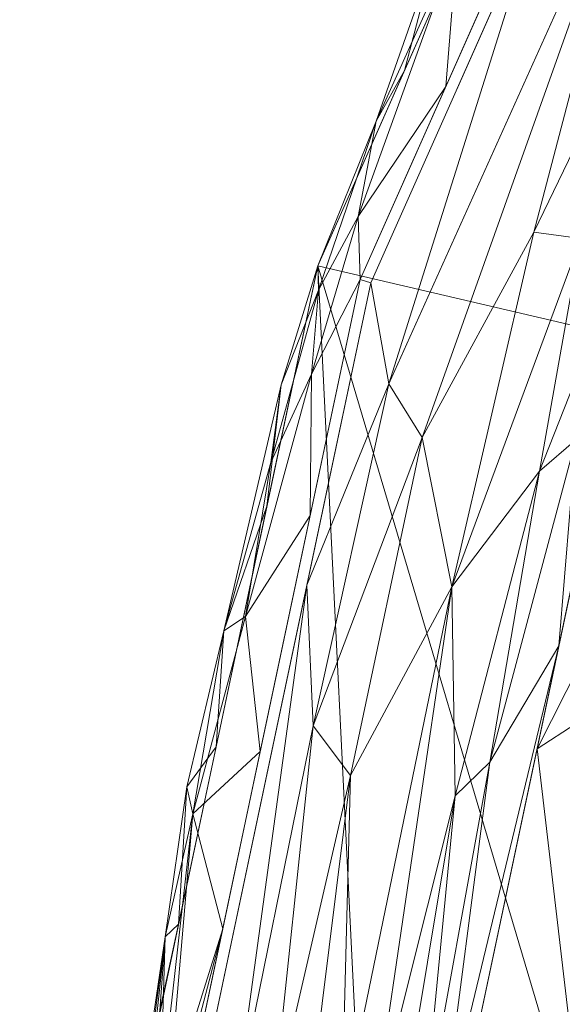
# Model space of a CAD drawing. Units: inches. Extents: x 0 to 204, y 0 to 264.
# Drawn here: x 85 to 87, y 158 to 161 of the extents above; entities that cross this region are included whole.
import ezdxf

# ---------------------------------------------------------------- set-up
doc = ezdxf.new("R2010")
doc.units = ezdxf.units.IN
doc.header["$MEASUREMENT"] = 0
doc.layers.get('0').update_dxf_attribs({"color": 10})

# ---------------------------------------------------------------- blocks, each defined once
blk = doc.blocks.new('365W1-3D')
at = {"lineweight": 18}
mesh = blk.add_polyface(dxfattribs=at)
corners = [(9.368, 0.2718, 16.2921), (8.9125, 2.3439, 16.2921), (8.0049, 4.2615, 16.2921), (6.691, 5.9273, 16.2921), (5.0376, 7.2568, 16.2921), (3.1286, 8.1824, 16.2921), (1.0608, 8.6573, 16.2921), (-1.0608, 8.6573, 16.2921), (-3.1286, 8.1824, 16.2921), (-5.0376, 7.2568, 16.2921), (-6.691, 5.9273, 16.2921), (-8.0049, 4.2615, 16.2921), (-8.9125, 2.3439, 16.2921), (-9.368, 0.2718, 16.2921), (-9.971, 0.3344, 19.1444), (-10.574, 0.397, 21.9967), (-11.1771, 0.4597, 24.849), (-10.6909, 2.76, 24.849), (-9.7367, 4.9089, 24.849), (-8.3562, 6.8121, 24.849), (-6.6099, 8.3865, 24.849), (-4.5742, 9.563, 24.849), (-2.3383, 10.2901, 24.849), (0, 10.5361, 24.849), (2.3383, 10.2901, 24.849), (4.5742, 9.563, 24.849), (6.6099, 8.3865, 24.849), (8.3562, 6.8121, 24.849), (9.7367, 4.9089, 24.849), (10.6909, 2.76, 24.849), (11.1771, 0.4597, 24.849), (10.574, 0.397, 21.9967), (9.971, 0.3344, 19.1444)]
mesh.append_faces([[corners[k] for k in face] for face in [(14, 12, 13)]], dxfattribs={"vtx0": -1})
mesh.append_faces([[corners[k] for k in face] for face in [(12, 18, 11), (15, 17, 14), (20, 10, 19), (5, 25, 4), (6, 24, 5), (2, 28, 1), (24, 6, 23), (7, 23, 6)]], dxfattribs={"vtx0": -1, "vtx1": -1})
mesh.append_faces([[corners[k] for k in face] for face in [(14, 17, 12), (1, 29, 32)]], dxfattribs={"vtx0": -1, "vtx1": -1, "vtx2": -1})
mesh.append_faces([[corners[k] for k in face] for face in [(20, 9, 10), (21, 8, 9), (19, 10, 11), (9, 20, 21), (27, 2, 3), (5, 24, 25), (4, 25, 26), (3, 26, 27), (1, 28, 29)]], dxfattribs={"vtx0": -1, "vtx2": -1})
mesh.append_faces([[corners[k] for k in face] for face in [(30, 31, 29)]], dxfattribs={"vtx1": -1})
mesh.append_faces([[corners[k] for k in face] for face in [(7, 8, 22), (17, 18, 12), (18, 19, 11), (21, 22, 8), (22, 23, 7), (3, 4, 26), (27, 28, 2), (31, 32, 29)]], dxfattribs={"vtx1": -1, "vtx2": -1})
mesh.append_faces([[corners[k] for k in face] for face in [(15, 16, 17), (32, 0, 1)]], dxfattribs={"vtx2": -1})
mesh = blk.add_polyface(dxfattribs=at)
corners = [(11.0555, 0.447, 25), (10.5746, 2.7224, 25), (9.6307, 4.8478, 25), (8.2653, 6.7304, 25), (6.538, 8.2876, 25), (4.5244, 9.4513, 25), (2.3128, 10.1705, 25), (0, 10.4138, 25), (-2.3128, 10.1705, 25), (-4.5244, 9.4513, 25), (-6.538, 8.2876, 25), (-8.2653, 6.7304, 25), (-9.6307, 4.8478, 25), (-10.5746, 2.7224, 25), (-11.0555, 0.447, 25), (-12.0605, -7.2031, 25), (-12.0451, -7.2059, 25), (-12.0297, -7.2086, 25), (-11.0244, 0.4438, 25), (-10.5449, 2.7128, 25), (-9.6037, 4.8323, 25), (-8.2421, 6.7095, 25), (-6.5196, 8.2624, 25), (-4.5117, 9.4228, 25), (-2.3064, 10.14, 25), (0, 10.3826, 25), (2.3064, 10.14, 25), (4.5117, 9.4228, 25), (6.5196, 8.2624, 25), (8.2421, 6.7095, 25), (9.6037, 4.8323, 25), (10.5449, 2.7128, 25), (11.0244, 0.4438, 25), (12.0297, -7.2086, 25), (12.0451, -7.2059, 25), (12.0605, -7.2031, 25)]
mesh.append_faces([[corners[k] for k in face] for face in [(31, 1, 2, 30), (1, 31, 32, 0), (30, 2, 3, 29), (29, 3, 4, 28), (28, 4, 5, 27)]], dxfattribs={"vtx0": -1, "vtx2": -1})
mesh.append_faces([[corners[k] for k in face] for face in [(33, 34, 32)]], dxfattribs={"vtx1": -1})
mesh.append_faces([[corners[k] for k in face] for face in [(15, 16, 18, 14), (35, 0, 32, 34)]], dxfattribs={"vtx1": -1, "vtx2": -1})
mesh.append_faces([[corners[k] for k in face] for face in [(18, 19, 13, 14), (12, 13, 19, 20), (11, 12, 20, 21), (10, 11, 21, 22), (9, 10, 22, 23), (8, 9, 23, 24), (7, 8, 24, 25), (5, 6, 26, 27), (6, 7, 25, 26)]], dxfattribs={"vtx1": -1, "vtx3": -1})
mesh.append_faces([[corners[k] for k in face] for face in [(16, 17, 18)]], dxfattribs={"vtx2": -1})
mesh = blk.add_polyface(dxfattribs=at)
corners = [(-9.8019, 3.9771, 24.9662), (-9.2381, 4.718, 24.9004), (-9.1747, 5.2461, 24.9848), (-8.2421, 6.7095, 25), (-8.1192, 6.5126, 24.9661), (-7.2813, 7.3755, 24.9702), (-7.1005, 7.3721, 24.9224), (-8.749, 4.9701, 24.6109), (-9.1192, 4.6502, 24.7996), (-9.4451, 3.8066, 24.6747), (-8.9229, 5.7709, 25), (-8.3462, 5.3526, 24.4721), (-7.8373, 6.2222, 24.6625), (-10.0964, 2.8525, 24.8965), (-9.6607, 3.7547, 24.8538), (-8.6015, 5.5597, 24.8538), (-7.1236, 7.2006, 24.8538), (-7.9721, 6.449, 24.8996), (-7.8339, 6.3883, 24.7922), (-9.6037, 4.8323, 25), (-9.4232, 3.4834, 24.4721), (-8.983, 4.4746, 24.4721), (-8.734, 5.6339, 24.9399), (-8.5092, 5.4708, 24.7352), (-9.9671, 2.8351, 24.8019), (-7.3808, 7.4859, 25), (-7.0025, 7.0663, 24.6633), (-7.7094, 6.2306, 24.4721), (-10.0743, 3.7725, 25)]
mesh.append_faces([[corners[k] for k in face] for face in [(10, 4, 3)]], dxfattribs={"vtx0": -1, "vtx1": -1})
mesh.append_faces([[corners[k] for k in face] for face in [(0, 1, 2), (3, 4, 5), (6, 5, 4), (7, 8, 9), (10, 2, 4), (7, 11, 12), (0, 13, 14), (15, 1, 8), (16, 17, 18), (0, 2, 19), (22, 4, 2), (8, 14, 9), (9, 21, 7), (6, 4, 17), (23, 12, 18), (14, 24, 9), (18, 12, 26), (22, 15, 17), (23, 18, 15), (4, 22, 17), (17, 15, 18), (23, 15, 8), (7, 23, 8), (14, 8, 1), (14, 1, 0), (22, 1, 15), (26, 12, 27), (23, 7, 12), (22, 2, 1), (16, 6, 17)]], dxfattribs={"vtx0": -1, "vtx1": -1, "vtx2": -1})
mesh.append_faces([[corners[k] for k in face] for face in [(2, 10, 19), (0, 19, 28)]], dxfattribs={"vtx0": -1, "vtx2": -1})
mesh.append_faces([[corners[k] for k in face] for face in [(20, 21, 9), (25, 3, 5), (11, 27, 12), (21, 11, 7)]], dxfattribs={"vtx1": -1, "vtx2": -1})
mesh = blk.add_polyface(dxfattribs=at)
corners = [(-11.1113, 0.9135, 24.9283), (-11.125, 0.4542, 24.9786), (-11.0348, 1.2514, 24.9604), (-10.8895, 1.7946, 24.9863), (-10.9493, 1.7557, 24.9403), (-11.1776, 0.4597, 24.8982), (-11.0739, 0.948, 24.849), (-11.1798, 0.4599, 24.8736), (-10.7084, 2.4621, 24.9892), (-10.8203, 2.2188, 24.9592), (-10.6891, 2.6929, 24.9499), (-10.9523, 0.9353, 25), (-10.8491, 1.4236, 25), (-11.0513, 1.3259, 24.9075), (-11.1707, 0.459, 24.9218), (-11.1593, 0.4578, 24.9437), (-11.1034, 0.452, 24.9904), (-11.0799, 0.4496, 24.9976), (-11.0555, 0.447, 25), (-11.1439, 0.4562, 24.9629), (-10.9707, 1.4363, 24.849), (-10.8308, 2.0981, 24.849), (-10.7118, 2.073, 25), (-10.7914, 2.4326, 24.901), (-10.6909, 2.76, 24.849), (-11.1771, 0.4597, 24.849), (-10.3386, 3.2537, 25), (-10.5796, 2.8952, 24.9851), (-10.5746, 2.7224, 25), (-10.5305, 3.1577, 24.9496), (-10.367, 3.6235, 24.9164), (-10.4523, 3.2972, 24.849), (-10.3065, 3.6531, 24.976), (-10.1026, 3.7851, 25), (-10.1472, 4.12, 24.9123), (-10.2138, 3.8345, 24.849), (-10.1222, 4.1058, 24.9611), (-10.0536, 4.1438, 24.9915)]
mesh.append_faces([[corners[k] for k in face] for face in [(5, 6, 7), (20, 4, 21), (21, 23, 24), (14, 0, 5), (26, 27, 28), (33, 32, 26), (24, 29, 31)]], dxfattribs={"vtx0": -1, "vtx1": -1})
mesh.append_faces([[corners[k] for k in face] for face in [(0, 1, 2), (2, 3, 4), (8, 9, 3), (10, 9, 8), (13, 0, 2), (5, 0, 6), (22, 8, 3), (10, 23, 9), (13, 2, 4), (2, 16, 11), (3, 9, 4), (20, 13, 4), (21, 4, 23), (0, 13, 6), (12, 3, 2), (10, 29, 24), (9, 23, 4), (30, 31, 29), (29, 27, 32), (23, 10, 24), (28, 27, 8), (29, 10, 27), (8, 27, 10), (32, 27, 26), (32, 30, 29), (30, 34, 35), (30, 36, 34), (33, 37, 32), (32, 36, 30)]], dxfattribs={"vtx0": -1, "vtx1": -1, "vtx2": -1})
mesh.append_faces([[corners[k] for k in face] for face in [(2, 11, 12), (0, 14, 15), (8, 22, 28), (30, 35, 31)]], dxfattribs={"vtx0": -1, "vtx2": -1})
mesh.append_faces([[corners[k] for k in face] for face in [(1, 16, 2), (19, 1, 0), (20, 6, 13), (15, 19, 0), (16, 17, 11), (12, 22, 3)]], dxfattribs={"vtx1": -1, "vtx2": -1})
mesh.append_faces([[corners[k] for k in face] for face in [(17, 18, 11), (6, 25, 7)]], dxfattribs={"vtx2": -1})
mesh = blk.add_polyface(dxfattribs=at)
corners = [(-10.6005, 1.3574, 24.9437), (-10.4038, 2.2875, 24.9538), (-10.7035, 1.4934, 24.9833), (-9.9807, 2.2808, 24.5928), (-9.4451, 3.8066, 24.6747), (-10.0806, 2.1946, 24.7059), (-10.4954, 2.4346, 24.9887), (-10.9195, 0.4329, 24.9925), (-10.8166, 0.4222, 24.9703), (-10.7207, 1.8808, 25), (-11.0244, 0.4438, 25), (-10.5449, 2.7128, 25), (-9.8019, 3.9771, 24.9662), (-10.4656, 0.3858, 24.7468), (-10.4016, 0.3791, 24.6628), (-10.313, 1.3015, 24.7278), (-10.2175, 1.3937, 24.6176), (-10.6253, 0.4024, 24.8836), (-10.7179, 0.412, 24.9338), (-10.3219, 1.8763, 24.8538), (-10.5406, 0.3936, 24.8209), (-10.0278, 1.7139, 24.4721), (-10.3501, 0.3738, 24.5706), (-9.9671, 2.8351, 24.8019), (-10.0964, 2.8525, 24.8965), (-9.4232, 3.4834, 24.4721), (-10.3119, 0.3698, 24.4721), (-9.8633, 2.4921, 24.4721), (-9.6607, 3.7547, 24.8538), (-10.0743, 3.7725, 25)]
mesh.append_faces([[corners[k] for k in face] for face in [(17, 0, 18), (13, 15, 20), (27, 3, 21), (11, 6, 29)]], dxfattribs={"vtx0": -1, "vtx1": -1})
mesh.append_faces([[corners[k] for k in face] for face in [(0, 1, 2), (3, 4, 5), (1, 6, 2), (0, 2, 8), (12, 6, 1), (5, 16, 3), (3, 16, 21), (14, 16, 15), (19, 23, 24), (3, 25, 4), (16, 22, 21), (16, 5, 15), (19, 20, 15), (1, 19, 24), (2, 9, 7), (0, 19, 1), (19, 0, 17), (2, 6, 9), (15, 5, 19), (5, 4, 23), (1, 24, 12), (28, 24, 23), (5, 23, 19), (12, 29, 6)]], dxfattribs={"vtx0": -1, "vtx1": -1, "vtx2": -1})
mesh.append_faces([[corners[k] for k in face] for face in [(2, 7, 8), (19, 17, 20)]], dxfattribs={"vtx0": -1, "vtx2": -1})
mesh.append_faces([[corners[k] for k in face] for face in [(11, 9, 6), (13, 14, 15), (14, 22, 16), (8, 18, 0), (27, 25, 3)]], dxfattribs={"vtx1": -1, "vtx2": -1})
mesh.append_faces([[corners[k] for k in face] for face in [(9, 10, 7), (22, 26, 21)]], dxfattribs={"vtx2": -1})
mesh = blk.add_polyface(dxfattribs=at)
corners = [(-9.4897, 2.6115, 23.4537), (-9.2177, 2.5189, 22.527), (-9.0198, 3.3043, 22.8655), (-8.7237, 2.5258, 21.0346), (-9.1976, 1.3784, 21.4487), (-8.6757, 1.5239, 19.9223), (-10.0874, 1.4309, 24.4721), (-9.9586, 0.3331, 23.3262), (-9.5507, 1.779, 22.8609), (-8.4487, 2.3587, 20.0164), (-7.742, 2.1078, 17.5971), (-8.2359, 1.6532, 18.6618), (-7.9982, 0.9931, 17.5971), (-9.8629, 2.492, 24.4721), (-9.6053, 0.2964, 22.1804), (-9.252, 0.2597, 21.0346), (-8.8986, 0.223, 19.8888), (-8.5453, 0.1863, 18.7429), (-8.5462, 0.9663, 19.1182), (-8.0148, 2.8461, 19.3026), (-7.2868, 3.0032, 17.5971), (-7.4114, 3.7504, 18.9185), (-8.192, 0.1497, 17.5971), (-8.7806, 3.0882, 21.8789), (-8.301, 3.0904, 20.4677), (-8.3409, 3.8527, 21.684), (-7.8734, 3.7855, 20.2616), (-9.4229, 3.4833, 24.4721), (-8.5976, 3.9484, 22.559), (-10.3119, 0.3698, 24.4721)]
mesh.append_faces([[corners[k] for k in face] for face in [(7, 6, 29)]], dxfattribs={"vtx0": -1})
mesh.append_faces([[corners[k] for k in face] for face in [(10, 11, 12), (20, 19, 10), (13, 0, 27)]], dxfattribs={"vtx0": -1, "vtx1": -1})
mesh.append_faces([[corners[k] for k in face] for face in [(0, 1, 2), (3, 4, 5), (6, 7, 8), (3, 5, 9), (3, 1, 4), (8, 14, 4), (15, 5, 4), (11, 19, 9), (19, 20, 21), (11, 18, 12), (19, 11, 10), (18, 11, 5), (23, 2, 1), (3, 9, 24), (25, 23, 24), (21, 26, 19), (23, 28, 2), (1, 0, 8), (27, 0, 2), (4, 1, 8), (1, 3, 23), (24, 23, 3), (0, 6, 8), (11, 9, 5), (24, 19, 26), (19, 24, 9), (16, 18, 5), (12, 18, 17)]], dxfattribs={"vtx0": -1, "vtx1": -1, "vtx2": -1})
mesh.append_faces([[corners[k] for k in face] for face in [(5, 15, 16), (4, 14, 15)]], dxfattribs={"vtx0": -1, "vtx2": -1})
mesh.append_faces([[corners[k] for k in face] for face in [(13, 6, 0), (16, 17, 18), (7, 14, 8)]], dxfattribs={"vtx1": -1, "vtx2": -1})
mesh.append_faces([[corners[k] for k in face] for face in [(17, 22, 12)]], dxfattribs={"vtx2": -1})

msp = doc.modelspace()

# ---------------------------------------------------------------- linework, layer by layer
at = {"lineweight": 18, "invisible_edges": 15}
for points in [[(86.23575, 160.87827, 24.87013), (86.36122, 160.49657, 25.0054), (86.62531, 162.16698, 24.82181)], [(86.23575, 160.87827, 24.87013), (86.62531, 162.16698, 24.82181), (86.43106, 161.87956, 24.78066)], [(86.62531, 162.16698, 24.82181), (86.36122, 160.49657, 25.0054), (86.64134, 161.68323, 24.92883)], [(86.43106, 161.87956, 24.78066), (86.13458, 161.36165, 24.72729), (86.23575, 160.87827, 24.87013)], [(85.73895, 161.51494, 15.0679), (85.59336, 161.0276, 15.13719), (85.73767, 161.80114, 15.15471)], [(85.59336, 161.0276, 15.13719), (85.69957, 161.57829, 15.25), (85.73767, 161.80114, 15.15471)], [(86.57572, 160.64186, 25.09376), (86.64134, 161.68323, 24.92883), (86.36122, 160.49657, 25.0054)], [(85.68196, 161.59573, 15.04211), (85.76172, 161.6276, 15.18515), (85.58821, 160.96581, 15.03715)], [(85.80586, 159.91545, 24.80363), (85.99691, 161.616, 24.60709), (85.70842, 160.71488, 24.61869)], [(86.13458, 161.36165, 24.72729), (85.99691, 161.616, 24.60709), (85.80586, 159.91545, 24.80363)], [(85.62806, 161.15106, 24.37415), (85.64189, 161.59003, 24.27966), (85.55781, 160.9674, 24.3522)], [(85.55998, 161.19439, 24.28656), (85.55781, 160.9674, 24.3522), (85.64189, 161.59003, 24.27966)], [(85.68196, 161.59573, 15.04211), (85.58821, 160.96581, 15.03715), (85.58025, 161.32953, 14.98117)], [(85.50654, 161.15532, 14.94618), (85.48183, 160.88149, 14.89741), (85.57667, 161.5673, 14.9032)], [(85.48183, 160.88149, 14.89741), (85.53818, 161.39003, 14.85339), (85.57667, 161.5673, 14.9032)], [(85.51622, 161.05444, 24.24033), (85.55998, 161.19439, 24.28656), (85.60078, 161.57277, 24.20455)], [(85.54821, 161.14366, 24.16954), (85.51622, 161.05444, 24.24033), (85.60078, 161.57277, 24.20455)], [(85.79138, 161.16889, 14.89403), (85.71017, 161.01378, 14.94461), (85.82248, 161.54448, 14.91987)], [(85.71017, 161.01378, 14.94461), (85.86156, 161.49331, 15.01103), (85.82248, 161.54448, 14.91987)], [(85.73895, 161.51494, 15.0679), (85.61928, 160.8562, 15.06493), (85.59336, 161.0276, 15.13719)], [(85.75555, 160.88079, 15.01103), (85.61928, 160.8562, 15.06493), (85.73895, 161.51494, 15.0679)], [(85.5639, 161.4889, 24.38554), (85.49252, 161.34915, 24.43856), (85.47992, 160.86171, 24.45286)], [(85.47992, 160.86171, 24.45286), (85.53902, 160.91918, 24.40128), (85.5639, 161.4889, 24.38554)], [(85.53902, 160.91918, 24.40128), (85.59703, 161.32368, 24.34686), (85.5639, 161.4889, 24.38554)], [(85.43171, 160.67908, 14.83981), (85.39894, 161.07337, 14.84676), (85.53818, 161.39003, 14.85339)], [(85.53818, 161.39003, 14.85339), (85.48183, 160.88149, 14.89741), (85.43171, 160.67908, 14.83981)], [(85.44109, 160.94542, 24.57218), (85.48928, 161.35703, 24.53059), (85.42118, 161.17562, 24.57246)], [(85.48928, 161.35703, 24.53059), (85.44109, 160.94542, 24.57218), (85.47516, 161.14445, 24.49352)], [(85.63417, 160.93407, 24.47014), (85.69989, 161.36938, 24.4305), (85.72262, 161.13918, 24.40989)], [(85.67674, 161.15527, 24.50118), (85.69989, 161.36938, 24.4305), (85.63417, 160.93407, 24.47014)], [(85.67674, 161.15527, 24.50118), (85.69038, 160.93378, 24.54663), (85.75524, 161.366, 24.50731)], [(85.75524, 161.366, 24.50731), (85.69038, 160.93378, 24.54663), (85.79519, 161.13732, 24.5099)], [(86.13458, 161.36165, 24.72729), (85.80586, 159.91545, 24.80363), (85.96116, 159.78031, 24.90965)], [(85.96116, 159.78031, 24.90965), (86.23575, 160.87827, 24.87013), (86.13458, 161.36165, 24.72729)], [(85.50494, 160.73224, 14.98286), (85.41758, 160.61178, 14.94618), (85.58025, 161.32953, 14.98117)], [(85.50494, 160.73224, 14.98286), (85.58025, 161.32953, 14.98117), (85.58821, 160.96581, 15.03715)], [(85.6079, 161.12517, 24.30179), (85.59703, 161.32368, 24.34686), (85.53902, 160.91918, 24.40128)], [(85.49376, 160.7294, 24.32971), (85.55781, 160.9674, 24.3522), (85.55998, 161.19439, 24.28656)], [(85.49376, 160.7294, 24.32971), (85.55998, 161.19439, 24.28656), (85.51622, 161.05444, 24.24033)], [(85.39184, 160.95075, 24.57461), (85.37641, 160.74401, 24.61175), (85.42118, 161.17562, 24.57246)], [(85.37641, 160.74401, 24.61175), (85.44109, 160.94542, 24.57218), (85.42118, 161.17562, 24.57246)], [(85.61534, 160.72182, 24.54107), (85.67674, 161.15527, 24.50118), (85.63417, 160.93407, 24.47014)], [(85.61534, 160.72182, 24.54107), (85.69038, 160.93378, 24.54663), (85.67674, 161.15527, 24.50118)], [(85.78983, 160.8563, 14.91161), (85.69682, 160.67006, 14.8956), (85.79138, 161.16889, 14.89403)], [(85.69682, 160.67006, 14.8956), (85.71017, 161.01378, 14.94461), (85.79138, 161.16889, 14.89403)], [(85.69735, 160.62206, 24.52483), (85.7674, 161.12259, 24.50004), (85.80021, 161.15413, 24.41961)], [(85.47516, 161.14445, 24.49352), (85.43563, 160.73168, 24.53889), (85.4648, 160.93449, 24.47625)], [(85.44109, 160.94542, 24.57218), (85.43563, 160.73168, 24.53889), (85.47516, 161.14445, 24.49352)], [(85.63561, 160.70921, 24.44898), (85.62806, 161.15106, 24.37415), (85.51643, 160.43614, 24.42879)], [(85.62806, 161.15106, 24.37415), (85.55781, 160.9674, 24.3522), (85.51643, 160.43614, 24.42879)], [(85.73291, 160.88913, 24.55906), (85.79519, 161.14329, 24.57554), (85.7674, 161.12259, 24.50004)], [(85.54565, 160.49631, 24.36338), (85.6079, 161.12517, 24.30179), (85.53902, 160.91918, 24.40128)], [(85.64019, 160.89541, 24.23986), (85.6079, 161.12517, 24.30179), (85.54565, 160.49631, 24.36338)], [(85.69735, 160.62206, 24.52483), (85.73291, 160.88913, 24.55906), (85.7674, 161.12259, 24.50004)], [(85.49376, 160.7294, 24.32971), (85.51622, 161.05444, 24.24033), (85.4404, 160.49645, 24.29207)], [(85.51622, 161.05444, 24.24033), (85.46061, 160.71083, 24.20888), (85.4404, 160.49645, 24.29207)], [(85.59336, 161.0276, 15.13719), (85.49791, 160.2945, 15.10087), (85.42246, 160.01745, 15.17256)], [(85.59336, 161.0276, 15.13719), (85.42246, 160.01745, 15.17256), (85.48086, 160.32936, 15.25)], [(85.49791, 160.2945, 15.10087), (85.59336, 161.0276, 15.13719), (85.61928, 160.8562, 15.06493)], [(85.71017, 161.01378, 14.94461), (85.63506, 160.56517, 14.96865), (85.75555, 160.88079, 15.01103)], [(85.69682, 160.67006, 14.8956), (85.63506, 160.56517, 14.96865), (85.71017, 161.01378, 14.94461)], [(85.49376, 160.7294, 24.32971), (85.51643, 160.43614, 24.42879), (85.55781, 160.9674, 24.3522)], [(85.58821, 160.96581, 15.03715), (85.51604, 160.37255, 15.02982), (85.50494, 160.73224, 14.98286)], [(85.51604, 160.37255, 15.02982), (85.58821, 160.96581, 15.03715), (85.53706, 160.13387, 15.11033)], [(85.53706, 160.13387, 15.11033), (85.58821, 160.96581, 15.03715), (85.58998, 160.56386, 15.18515)], [(85.37641, 160.74401, 24.61175), (85.4029, 160.53066, 24.60992), (85.44109, 160.94542, 24.57218)], [(85.44109, 160.94542, 24.57218), (85.4029, 160.53066, 24.60992), (85.43563, 160.73168, 24.53889)], [(85.45069, 160.37221, 24.48776), (85.50561, 160.42541, 24.43233), (85.53902, 160.91918, 24.40128)], [(85.47992, 160.86171, 24.45286), (85.45069, 160.37221, 24.48776), (85.53902, 160.91918, 24.40128)], [(85.50561, 160.42541, 24.43233), (85.54565, 160.49631, 24.36338), (85.53902, 160.91918, 24.40128)], [(85.63417, 160.93407, 24.47014), (85.57595, 160.49919, 24.50949), (85.61534, 160.72182, 24.54107)], [(85.63561, 160.70921, 24.44898), (85.57595, 160.49919, 24.50949), (85.63417, 160.93407, 24.47014)], [(85.69038, 160.93378, 24.54663), (85.61534, 160.72182, 24.54107), (85.63152, 160.49619, 24.5864)], [(85.70842, 160.70853, 24.54888), (85.69038, 160.93378, 24.54663), (85.63152, 160.49619, 24.5864)], [(85.73291, 160.88913, 24.55906), (85.68617, 160.54056, 24.589), (85.70842, 160.71488, 24.61869)], [(85.69735, 160.62206, 24.52483), (85.68617, 160.54056, 24.589), (85.73291, 160.88913, 24.55906)], [(85.42754, 160.38617, 14.89601), (85.48183, 160.88149, 14.89741), (85.41758, 160.61178, 14.94618)], [(85.43171, 160.67908, 14.83981), (85.48183, 160.88149, 14.89741), (85.42754, 160.38617, 14.89601)], [(85.43709, 160.51982, 24.51395), (85.45069, 160.37221, 24.48776), (85.47992, 160.86171, 24.45286)], [(85.49791, 160.2945, 15.10087), (85.61928, 160.8562, 15.06493), (85.64955, 160.26826, 15.01103)], [(86.23575, 160.87827, 24.87013), (85.96116, 159.78031, 24.90965), (86.09084, 159.46176, 25.03053)], [(86.36122, 160.49657, 25.0054), (86.23575, 160.87827, 24.87013), (86.09084, 159.46176, 25.03053)], [(85.36404, 160.53487, 24.61242), (85.34167, 160.32864, 24.64951), (85.37641, 160.74401, 24.61175)], [(85.34167, 160.32864, 24.64951), (85.4029, 160.53066, 24.60992), (85.37641, 160.74401, 24.61175)], [(85.38781, 160.0618, 14.94618), (85.50494, 160.73224, 14.98286), (85.51604, 160.37255, 15.02982)], [(85.43709, 160.51982, 24.51395), (85.43563, 160.73168, 24.53889), (85.3988, 160.28265, 24.58228)], [(85.4029, 160.53066, 24.60992), (85.3988, 160.28265, 24.58228), (85.43563, 160.73168, 24.53889)], [(85.49376, 160.7294, 24.32971), (85.4404, 160.49645, 24.29207), (85.43169, 160.25271, 24.36865)], [(85.49376, 160.7294, 24.32971), (85.43169, 160.25271, 24.36865), (85.51643, 160.43614, 24.42879)], [(85.5604, 160.28743, 24.58008), (85.63152, 160.49619, 24.5864), (85.61534, 160.72182, 24.54107)], [(85.57595, 160.49919, 24.50949), (85.5604, 160.28743, 24.58008), (85.61534, 160.72182, 24.54107)], [(85.70842, 160.70053, 24.46085), (85.64756, 160.21551, 24.54603), (85.69735, 160.62206, 24.52483)], [(85.70842, 160.71488, 24.61869), (85.65915, 159.04804, 24.85325), (85.80586, 159.91545, 24.80363)], [(85.3801, 160.2799, 14.83371), (85.33376, 160.40942, 14.84676), (85.43171, 160.67908, 14.83981)], [(85.42754, 160.38617, 14.89601), (85.3801, 160.2799, 14.83371), (85.43171, 160.67908, 14.83981)], [(85.69682, 160.67006, 14.8956), (85.70248, 160.24576, 14.91161), (85.60068, 160.26119, 14.91831)], [(85.60068, 160.26119, 14.91831), (85.63506, 160.56517, 14.96865), (85.69682, 160.67006, 14.8956)], [(86.21989, 159.22492, 25.13794), (86.57572, 160.64186, 25.09376), (86.36122, 160.49657, 25.0054)], [(85.69735, 160.62206, 24.52483), (85.64756, 160.21551, 24.54603), (85.65161, 160.25416, 24.5832)], [(85.69735, 160.62206, 24.52483), (85.65161, 160.25416, 24.5832), (85.68617, 160.54056, 24.589)], [(85.63506, 160.56517, 14.96865), (85.60068, 160.26119, 14.91831), (85.57719, 160.17286, 14.96971)], [(85.64955, 160.26826, 15.01103), (85.63506, 160.56517, 14.96865), (85.57719, 160.17286, 14.96971)], [(85.68617, 160.54056, 24.589), (85.65161, 160.25416, 24.5832), (85.64254, 160.17897, 24.63168)], [(85.67925, 160.27881, 24.66254), (85.68617, 160.54056, 24.589), (85.64254, 160.17897, 24.63168)], [(85.4029, 160.53066, 24.60992), (85.34167, 160.32864, 24.64951), (85.37241, 160.18114, 24.64552)], [(85.4029, 160.53066, 24.60992), (85.37241, 160.18114, 24.64552), (85.3988, 160.28265, 24.58228)], [(85.43169, 160.25271, 24.36865), (85.4404, 160.49645, 24.29207), (85.36679, 159.80574, 24.36876)], [(85.4404, 160.49645, 24.29207), (85.43117, 160.27027, 24.24893), (85.36679, 159.80574, 24.36876)], [(85.54565, 160.49631, 24.36338), (85.50561, 160.42541, 24.43233), (85.50226, 160.05803, 24.42765)], [(85.50226, 160.05803, 24.42765), (85.52763, 160.14124, 24.36613), (85.54565, 160.49631, 24.36338)], [(85.52476, 160.06273, 24.54941), (85.57595, 160.49919, 24.50949), (85.60636, 160.27155, 24.48877)], [(85.5604, 160.28743, 24.58008), (85.57595, 160.49919, 24.50949), (85.52476, 160.06273, 24.54941)], [(85.54565, 160.49631, 24.36338), (85.52763, 160.14124, 24.36613), (85.61266, 160.48365, 24.27729)], [(85.5604, 160.28743, 24.58008), (85.58111, 160.06353, 24.62575), (85.63152, 160.49619, 24.5864)], [(85.58111, 160.06353, 24.62575), (85.67925, 160.27208, 24.58856), (85.63152, 160.49619, 24.5864)], [(86.09084, 159.46176, 25.03053), (86.21989, 159.22492, 25.13794), (86.36122, 160.49657, 25.0054)], [(85.43169, 160.25271, 24.36865), (85.46075, 160.00867, 24.46214), (85.51643, 160.43614, 24.42879)], [(85.50561, 160.42541, 24.43233), (85.45069, 160.37221, 24.48776), (85.45803, 160.03108, 24.49069)], [(85.50561, 160.42541, 24.43233), (85.45803, 160.03108, 24.49069), (85.50226, 160.05803, 24.42765)], [(85.51643, 160.43614, 24.42879), (85.46075, 160.00867, 24.46214), (85.60636, 160.27155, 24.48877)], [(85.33376, 160.40942, 14.84676), (85.3801, 160.2799, 14.83371), (85.32948, 159.89461, 14.82877)], [(85.42754, 160.38617, 14.89601), (85.38285, 159.97277, 14.85894), (85.3801, 160.2799, 14.83371)], [(85.42754, 160.38617, 14.89601), (85.38854, 160.07534, 14.94618), (85.38285, 159.97277, 14.85894)], [(85.38781, 160.0618, 14.94618), (85.51604, 160.37255, 15.02982), (85.47212, 159.77602, 15.03659)], [(85.39436, 159.7114, 24.55745), (85.45803, 160.03108, 24.49069), (85.45069, 160.37221, 24.48776)], [(85.40937, 160.10516, 24.55165), (85.39436, 159.7114, 24.55745), (85.45069, 160.37221, 24.48776)], [(85.51604, 160.37255, 15.02982), (85.53706, 160.13387, 15.11033), (85.47212, 159.77602, 15.03659)], [(85.34167, 160.32864, 24.64951), (85.31689, 159.91313, 24.68712), (85.37241, 160.18114, 24.64552)], [(85.33624, 160.119, 24.65022), (85.31689, 159.91313, 24.68712), (85.34167, 160.32864, 24.64951)], [(85.49791, 160.2945, 15.10087), (85.42876, 159.29925, 15.04996), (85.36368, 159.31689, 15.12488)], [(85.36368, 159.31689, 15.12488), (85.42246, 160.01745, 15.17256), (85.49791, 160.2945, 15.10087)], [(85.49791, 160.2945, 15.10087), (85.54355, 159.65573, 15.01103), (85.42876, 159.29925, 15.04996)], [(85.51307, 159.84922, 24.6204), (85.5604, 160.28743, 24.58008), (85.52476, 160.06273, 24.54941)], [(85.51307, 159.84922, 24.6204), (85.58111, 160.06353, 24.62575), (85.5604, 160.28743, 24.58008)], [(85.32948, 159.89461, 14.82877), (85.3801, 160.2799, 14.83371), (85.38285, 159.97277, 14.85894)], [(85.36299, 159.85135, 24.66107), (85.3988, 160.28265, 24.58228), (85.37241, 160.18114, 24.64552)], [(85.36299, 159.85135, 24.66107), (85.36649, 159.81605, 24.61446), (85.3988, 160.28265, 24.58228)], [(85.40937, 160.10516, 24.55165), (85.3988, 160.28265, 24.58228), (85.36649, 159.81605, 24.61446)], [(85.52582, 159.77859, 14.94317), (85.60068, 160.26119, 14.91831), (85.55357, 159.61543, 14.89507)], [(85.60068, 160.26119, 14.91831), (85.52582, 159.77859, 14.94317), (85.57719, 160.17286, 14.96971)], [(85.70248, 160.24576, 14.91161), (85.55357, 159.61543, 14.89507), (85.60068, 160.26119, 14.91831)], [(85.40535, 159.8417, 24.43551), (85.43169, 160.25271, 24.36865), (85.36679, 159.80574, 24.36876)], [(85.40535, 159.8417, 24.43551), (85.46075, 160.00867, 24.46214), (85.43169, 160.25271, 24.36865)], [(85.65161, 160.25416, 24.5832), (85.61659, 159.93371, 24.58139), (85.61656, 159.93779, 24.62888)], [(85.61656, 159.93779, 24.62888), (85.64254, 160.17897, 24.63168), (85.65161, 160.25416, 24.5832)], [(85.65161, 160.25416, 24.5832), (85.64756, 160.21551, 24.54603), (85.61659, 159.93371, 24.58139)], [(85.67756, 160.23882, 24.50282), (85.61659, 159.93371, 24.58139), (85.64756, 160.21551, 24.54603)], [(85.36299, 159.85135, 24.66107), (85.37241, 160.18114, 24.64552), (85.31689, 159.91313, 24.68712)], [(85.65007, 159.84274, 24.70639), (85.64254, 160.17897, 24.63168), (85.61656, 159.93779, 24.62888)], [(85.54355, 159.65573, 15.01103), (85.57719, 160.17286, 14.96971), (85.52582, 159.77859, 14.94317)], [(85.53251, 159.48787, 15.18515), (85.47212, 159.77602, 15.03659), (85.53706, 160.13387, 15.11033)], [(85.52763, 160.14124, 24.36613), (85.50226, 160.05803, 24.42765), (85.49746, 159.69351, 24.41877)], [(85.49746, 159.69351, 24.41877), (85.58514, 160.07189, 24.31472), (85.52763, 160.14124, 24.36613)], [(85.50226, 160.05803, 24.42765), (85.45503, 159.63254, 24.50383), (85.49746, 159.69351, 24.41877)], [(85.45503, 159.63254, 24.50383), (85.50226, 160.05803, 24.42765), (85.45803, 160.03108, 24.49069)], [(85.4809, 159.62543, 24.58904), (85.52476, 160.06273, 24.54941), (85.57711, 159.83389, 24.52856)], [(85.51307, 159.84922, 24.6204), (85.52476, 160.06273, 24.54941), (85.4809, 159.62543, 24.58904)], [(85.5372, 159.62719, 24.66541), (85.58111, 160.06353, 24.62575), (85.51307, 159.84922, 24.6204)], [(85.65007, 159.83564, 24.62823), (85.58111, 160.06353, 24.62575), (85.5372, 159.62719, 24.66541)], [(85.42246, 160.01745, 15.17256), (85.36368, 159.31689, 15.12488), (85.3715, 159.70489, 15.25)], [(85.45503, 159.63254, 24.50383), (85.45803, 160.03108, 24.49069), (85.39436, 159.7114, 24.55745)], [(85.40535, 159.8417, 24.43551), (85.4442, 159.62201, 24.51434), (85.46075, 160.00867, 24.46214)], [(85.46075, 160.00867, 24.46214), (85.4442, 159.62201, 24.51434), (85.57711, 159.83389, 24.52856)], [(85.3568, 159.54583, 14.86309), (85.32948, 159.89461, 14.82877), (85.38285, 159.97277, 14.85894)], [(85.3568, 159.54583, 14.86309), (85.38285, 159.97277, 14.85894), (85.3595, 159.53889, 14.94618)], [(85.61656, 159.93779, 24.62888), (85.61659, 159.93371, 24.58139), (85.57881, 159.54263, 24.61633)], [(85.61656, 159.93779, 24.62888), (85.57881, 159.54263, 24.61633), (85.58428, 159.60858, 24.66939)], [(85.58428, 159.60858, 24.66939), (85.65007, 159.84274, 24.70639), (85.61656, 159.93779, 24.62888)], [(85.33268, 159.55207, 24.70617), (85.31689, 159.91313, 24.68712), (85.29393, 159.60184, 24.71558)], [(85.29393, 159.60184, 24.71558), (85.31689, 159.91313, 24.68712), (85.30844, 159.70312, 24.68803)], [(85.33268, 159.55207, 24.70617), (85.36299, 159.85135, 24.66107), (85.31689, 159.91313, 24.68712)], [(85.57881, 159.54263, 24.61633), (85.61659, 159.93371, 24.58139), (85.6467, 159.77712, 24.5448)], [(85.65915, 159.04804, 24.85325), (85.72656, 158.52316, 24.96241), (85.80586, 159.91545, 24.80363)], [(85.80586, 159.91545, 24.80363), (85.72656, 158.52316, 24.96241), (85.96116, 159.78031, 24.90965)], [(85.30132, 159.47225, 14.82862), (85.26857, 159.74547, 14.84676), (85.32948, 159.89461, 14.82877)], [(85.32948, 159.89461, 14.82877), (85.3568, 159.54583, 14.86309), (85.30132, 159.47225, 14.82862)], [(85.32369, 159.2619, 24.43286), (85.36913, 159.13801, 24.52895), (85.40535, 159.8417, 24.43551)], [(85.40535, 159.8417, 24.43551), (85.36679, 159.80574, 24.36876), (85.32369, 159.2619, 24.43286)], [(85.33268, 159.55207, 24.70617), (85.35368, 159.50667, 24.66875), (85.36299, 159.85135, 24.66107)], [(85.36649, 159.81605, 24.61446), (85.36299, 159.85135, 24.66107), (85.35368, 159.50667, 24.66875)], [(85.4442, 159.62201, 24.51434), (85.40535, 159.8417, 24.43551), (85.36913, 159.13801, 24.52895)], [(85.4809, 159.62543, 24.58904), (85.47233, 159.41026, 24.65982), (85.51307, 159.84922, 24.6204)], [(85.51307, 159.84922, 24.6204), (85.47233, 159.41026, 24.65982), (85.5372, 159.62719, 24.66541)], [(85.37228, 159.38914, 24.32904), (85.32369, 159.2619, 24.43286), (85.36679, 159.80574, 24.36876)], [(85.36649, 159.81605, 24.61446), (85.34297, 159.44143, 24.63569), (85.38165, 159.69049, 24.58934)], [(85.35368, 159.50667, 24.66875), (85.34297, 159.44143, 24.63569), (85.36649, 159.81605, 24.61446)], [(85.47212, 159.77602, 15.03659), (85.437, 159.07558, 15.03659), (85.35804, 159.51183, 14.94618)], [(85.53251, 159.48787, 15.18515), (85.437, 159.07558, 15.03659), (85.47212, 159.77602, 15.03659)], [(85.52582, 159.77859, 14.94317), (85.55357, 159.61543, 14.89507), (85.48339, 159.28946, 14.91888)], [(85.48339, 159.28946, 14.91888), (85.54355, 159.65573, 15.01103), (85.52582, 159.77859, 14.94317)], [(85.96116, 159.78031, 24.90965), (85.72656, 158.52316, 24.96241), (85.88561, 158.43578, 25.06347)], [(85.88561, 158.43578, 25.06347), (86.09084, 159.46176, 25.03053), (85.96116, 159.78031, 24.90965)], [(85.39101, 159.10195, 24.59801), (85.39436, 159.7114, 24.55745), (85.35394, 159.27582, 24.62704)], [(85.39436, 159.7114, 24.55745), (85.39101, 159.10195, 24.59801), (85.45503, 159.63254, 24.50383)], [(85.45503, 159.63254, 24.50383), (85.46574, 159.09081, 24.49741), (85.49746, 159.69351, 24.41877)], [(85.53009, 159.24837, 24.38959), (85.49746, 159.69351, 24.41877), (85.46574, 159.09081, 24.49741)], [(85.36913, 159.13801, 24.52895), (85.39994, 158.93367, 24.58353), (85.4442, 159.62201, 24.51434)], [(85.39101, 159.10195, 24.59801), (85.43015, 158.88289, 24.57198), (85.45503, 159.63254, 24.50383)], [(85.4442, 159.62201, 24.51434), (85.39994, 158.93367, 24.58353), (85.54785, 159.39624, 24.56835)], [(85.43015, 158.88289, 24.57198), (85.46574, 159.09081, 24.49741), (85.45503, 159.63254, 24.50383)], [(85.44422, 159.18671, 24.62899), (85.47233, 159.41026, 24.65982), (85.4809, 159.62543, 24.58904)], [(85.54785, 159.39624, 24.56835), (85.44422, 159.18671, 24.62899), (85.4809, 159.62543, 24.58904)], [(85.50042, 159.19019, 24.70512), (85.5372, 159.62719, 24.66541), (85.47233, 159.41026, 24.65982)], [(85.55357, 159.61543, 14.89507), (85.51801, 159.16634, 14.89346), (85.48339, 159.28946, 14.91888)], [(85.5372, 159.62719, 24.66541), (85.50042, 159.19019, 24.70512), (85.6209, 159.39919, 24.66791)], [(85.51801, 159.16634, 14.89346), (85.55357, 159.61543, 14.89507), (85.61513, 159.63522, 14.91161)], [(85.29329, 159.29683, 24.74255), (85.29393, 159.60184, 24.71558), (85.28064, 159.28725, 24.72584)], [(85.29393, 159.60184, 24.71558), (85.29329, 159.29683, 24.74255), (85.33268, 159.55207, 24.70617)], [(85.6209, 159.40667, 24.75023), (85.58428, 159.60858, 24.66939), (85.54074, 159.07366, 24.73872)], [(85.54798, 159.16913, 24.6839), (85.54074, 159.07366, 24.73872), (85.58428, 159.60858, 24.66939)], [(85.57881, 159.54263, 24.61633), (85.54798, 159.16913, 24.6839), (85.58428, 159.60858, 24.66939)], [(85.29329, 159.29683, 24.74255), (85.33392, 159.16645, 24.72326), (85.33268, 159.55207, 24.70617)], [(85.30132, 159.47225, 14.82862), (85.3568, 159.54583, 14.86309), (85.32755, 159.13844, 14.84794)], [(85.3568, 159.54583, 14.86309), (85.34734, 159.25725, 14.90652), (85.32755, 159.13844, 14.84794)], [(85.35368, 159.50667, 24.66875), (85.33268, 159.55207, 24.70617), (85.33392, 159.16645, 24.72326)], [(85.34734, 159.25725, 14.90652), (85.3568, 159.54583, 14.86309), (85.3595, 159.53889, 14.94618)], [(85.57881, 159.54263, 24.61633), (85.61584, 159.31541, 24.58677), (85.54201, 159.08307, 24.64442)], [(85.57881, 159.54263, 24.61633), (85.54201, 159.08307, 24.64442), (85.54798, 159.16913, 24.6839)], [(85.33392, 159.16645, 24.72326), (85.33927, 159.16758, 24.67348), (85.35368, 159.50667, 24.66875)], [(85.33927, 159.16758, 24.67348), (85.34297, 159.44143, 24.63569), (85.35368, 159.50667, 24.66875)], [(85.35804, 159.51183, 14.94618), (85.437, 159.07558, 15.03659), (85.3563, 158.41189, 14.97237)], [(85.53251, 159.48787, 15.18515), (85.46699, 158.41189, 15.1222), (85.437, 159.07558, 15.03659)], [(85.24353, 158.97812, 14.84676), (85.30132, 159.47225, 14.82862), (85.32755, 159.13844, 14.84794)], [(85.96596, 158.07541, 25.15538), (86.09084, 159.46176, 25.03053), (85.88561, 158.43578, 25.06347)], [(86.09084, 159.46176, 25.03053), (85.96596, 158.07541, 25.15538), (86.08343, 158.23885, 25.2011)], [(86.09084, 159.46176, 25.03053), (86.08343, 158.23885, 25.2011), (86.21989, 159.22492, 25.13794)], [(85.33927, 159.16758, 24.67348), (85.35394, 159.27582, 24.62704), (85.34297, 159.44143, 24.63569)], [(85.47233, 159.41026, 24.65982), (85.44422, 159.18671, 24.62899), (85.44096, 159.03719, 24.68948)], [(85.47233, 159.41026, 24.65982), (85.44096, 159.03719, 24.68948), (85.50042, 159.19019, 24.70512)], [(85.30032, 158.27228, 15.10313), (85.32714, 158.93796, 15.25), (85.36368, 159.31689, 15.12488)], [(85.36368, 159.31689, 15.12488), (85.37604, 158.63657, 15.04856), (85.30032, 158.27228, 15.10313)], [(85.36368, 159.31689, 15.12488), (85.42876, 159.29925, 15.04996), (85.37604, 158.63657, 15.04856)], [(85.29329, 159.29683, 24.74255), (85.25285, 158.87137, 24.76364), (85.29261, 158.8857, 24.77746)], [(85.29329, 159.29683, 24.74255), (85.29261, 158.8857, 24.77746), (85.33392, 159.16645, 24.72326)], [(85.37604, 158.63657, 15.04856), (85.42876, 159.29925, 15.04996), (85.5011, 158.9134, 15.01103)], [(85.5011, 158.9134, 15.01103), (85.48339, 159.28946, 14.91888), (85.41223, 158.54929, 14.94852)], [(85.41223, 158.54929, 14.94852), (85.48339, 159.28946, 14.91888), (85.46148, 158.82717, 14.90227)], [(85.51801, 159.16634, 14.89346), (85.46148, 158.82717, 14.90227), (85.48339, 159.28946, 14.91888)], [(85.29116, 158.87004, 24.45518), (85.32369, 159.2619, 24.43286), (85.34283, 158.94858, 24.36909)], [(85.32369, 159.2619, 24.43286), (85.29116, 158.87004, 24.45518), (85.31575, 158.88528, 24.50568)], [(85.36913, 159.13801, 24.52895), (85.32369, 159.2619, 24.43286), (85.31575, 158.88528, 24.50568)], [(85.32755, 159.13844, 14.84794), (85.34734, 159.25725, 14.90652), (85.33627, 158.84161, 14.88958)], [(85.329, 158.97539, 14.94618), (85.33627, 158.84161, 14.88958), (85.34734, 159.25725, 14.90652)], [(86.08343, 158.23885, 25.2011), (86.31272, 158.10961, 25.32397), (86.21989, 159.22492, 25.13794)], [(85.44422, 159.18671, 24.62899), (85.41481, 158.74906, 24.66942), (85.44096, 159.03719, 24.68948)], [(85.5186, 158.95858, 24.60813), (85.41481, 158.74906, 24.66942), (85.44422, 159.18671, 24.62899)], [(85.47974, 158.75213, 24.74496), (85.50042, 159.19019, 24.70512), (85.44096, 159.03719, 24.68948)], [(85.47974, 158.75213, 24.74496), (85.59173, 158.96274, 24.70759), (85.50042, 159.19019, 24.70512)], [(85.29261, 158.8857, 24.77746), (85.32054, 158.7493, 24.76863), (85.33392, 159.16645, 24.72326)], [(85.33392, 159.16645, 24.72326), (85.32054, 158.7493, 24.76863), (85.33469, 158.83846, 24.72363)], [(85.32622, 158.86116, 24.66474), (85.33927, 159.16758, 24.67348), (85.33469, 158.83846, 24.72363)], [(85.33392, 159.16645, 24.72326), (85.33469, 158.83846, 24.72363), (85.33927, 159.16758, 24.67348)], [(85.51801, 159.16634, 14.89346), (85.56262, 159.02071, 14.91161), (85.46148, 158.82717, 14.90227)], [(85.52551, 158.84141, 24.7255), (85.54074, 159.07366, 24.73872), (85.54798, 159.16913, 24.6839)], [(85.54201, 159.08307, 24.64442), (85.52551, 158.84141, 24.7255), (85.54798, 159.16913, 24.6839)], [(85.24353, 158.97812, 14.84676), (85.32755, 159.13844, 14.84794), (85.2815, 158.41189, 14.82967)], [(85.30256, 158.42626, 24.56574), (85.3695, 158.47953, 24.62192), (85.36913, 159.13801, 24.52895)], [(85.31575, 158.88528, 24.50568), (85.30256, 158.42626, 24.56574), (85.36913, 159.13801, 24.52895)], [(85.30897, 158.41189, 14.8427), (85.32755, 159.13844, 14.84794), (85.33627, 158.84161, 14.88958)], [(85.39994, 158.93367, 24.58353), (85.36913, 159.13801, 24.52895), (85.3695, 158.47953, 24.62192)], [(85.39101, 159.10195, 24.59801), (85.32622, 158.86116, 24.66474), (85.35625, 158.44411, 24.67626)], [(85.40561, 158.4405, 24.63658), (85.43015, 158.88289, 24.57198), (85.39101, 159.10195, 24.59801)], [(85.44331, 158.43588, 24.58576), (85.46574, 159.09081, 24.49741), (85.43015, 158.88289, 24.57198)], [(85.46689, 158.43054, 24.52711), (85.50257, 158.83661, 24.42702), (85.46574, 159.09081, 24.49741)], [(85.51644, 158.68436, 24.69795), (85.52551, 158.84141, 24.7255), (85.54201, 159.08307, 24.64442)], [(85.51644, 158.68436, 24.69795), (85.54201, 159.08307, 24.64442), (85.58498, 158.8537, 24.62874)], [(85.54074, 159.07366, 24.73872), (85.52551, 158.84141, 24.7255), (85.5195, 158.7457, 24.78025)], [(85.5195, 158.7457, 24.78025), (85.59173, 158.9706, 24.79408), (85.54074, 159.07366, 24.73872)], [(85.59173, 158.9706, 24.79408), (85.61288, 158.1317, 24.94777), (85.65915, 159.04804, 24.85325)], [(85.61288, 158.1317, 24.94777), (85.72656, 158.52316, 24.96241), (85.65915, 159.04804, 24.85325)], [(85.42683, 158.67557, 24.73322), (85.44096, 159.03719, 24.68948), (85.41481, 158.74906, 24.66942)], [(85.44096, 159.03719, 24.68948), (85.42683, 158.67557, 24.73322), (85.47974, 158.75213, 24.74496)], [(85.3211, 158.41189, 14.92584), (85.33627, 158.84161, 14.88958), (85.329, 158.97539, 14.94618)], [(85.3695, 158.47953, 24.62192), (85.48935, 158.52092, 24.64792), (85.39994, 158.93367, 24.58353)], [(85.29261, 158.8857, 24.77746), (85.25285, 158.87137, 24.76364), (85.25116, 158.4569, 24.81692)], [(85.26591, 158.4718, 24.48167), (85.31575, 158.88528, 24.50568), (85.29116, 158.87004, 24.45518)], [(85.30256, 158.42626, 24.56574), (85.31575, 158.88528, 24.50568), (85.26591, 158.4718, 24.48167)], [(85.29599, 158.4566, 24.81357), (85.32054, 158.7493, 24.76863), (85.29261, 158.8857, 24.77746)], [(85.31339, 158.50802, 24.40914), (85.26591, 158.4718, 24.48167), (85.29116, 158.87004, 24.45518)], [(85.32102, 158.44834, 24.72274), (85.32622, 158.86116, 24.66474), (85.33469, 158.83846, 24.72363)], [(85.32054, 158.7493, 24.76863), (85.33098, 158.45231, 24.76641), (85.33469, 158.83846, 24.72363)], [(85.43918, 158.33862, 14.89765), (85.41223, 158.54929, 14.94852), (85.46148, 158.82717, 14.90227)], [(85.43918, 158.33862, 14.89765), (85.46148, 158.82717, 14.90227), (85.5101, 158.40619, 14.91161)], [(85.52551, 158.84141, 24.7255), (85.51644, 158.68436, 24.69795), (85.50718, 158.51401, 24.76741)], [(85.5195, 158.7457, 24.78025), (85.52551, 158.84141, 24.7255), (85.50718, 158.51401, 24.76741)], [(85.41481, 158.74906, 24.66942), (85.39927, 158.36337, 24.69194), (85.39695, 158.36018, 24.73858)], [(85.39695, 158.36018, 24.73858), (85.42683, 158.67557, 24.73322), (85.41481, 158.74906, 24.66942)], [(85.48935, 158.52092, 24.64792), (85.39927, 158.36337, 24.69194), (85.41481, 158.74906, 24.66942)], [(85.46998, 158.42335, 24.77389), (85.47974, 158.75213, 24.74496), (85.42683, 158.67557, 24.73322)], [(85.46998, 158.42335, 24.77389), (85.56256, 158.52629, 24.74726), (85.47974, 158.75213, 24.74496)], [(85.56256, 158.53453, 24.83793), (85.5195, 158.7457, 24.78025), (85.50718, 158.51401, 24.76741)], [(85.39695, 158.36018, 24.73858), (85.42866, 158.30513, 24.7805), (85.42683, 158.67557, 24.73322)], [(85.42866, 158.30513, 24.7805), (85.46998, 158.42335, 24.77389), (85.42683, 158.67557, 24.73322)], [(85.51644, 158.68436, 24.69795), (85.49647, 158.27103, 24.73587), (85.50718, 158.51401, 24.76741)], [(85.51644, 158.68436, 24.69795), (85.5575, 158.44251, 24.66613), (85.49647, 158.27103, 24.73587)], [(85.37604, 158.63657, 15.04856), (85.34503, 158.03077, 15.04768), (85.30032, 158.27228, 15.10313)], [(85.37604, 158.63657, 15.04856), (85.45865, 158.17108, 15.01103), (85.34503, 158.03077, 15.04768)], [(85.38893, 157.92158, 14.92569), (85.41223, 158.54929, 14.94852), (85.43918, 158.33862, 14.89765)], [(85.41223, 158.54929, 14.94852), (85.38893, 157.92158, 14.92569), (85.45865, 158.17108, 15.01103)], [(85.494, 158.2157, 24.82296), (85.56256, 158.53453, 24.83793), (85.50718, 158.51401, 24.76741)], [(85.494, 158.2157, 24.82296), (85.50718, 158.51401, 24.76741), (85.49509, 158.24012, 24.77968)], [(85.50718, 158.51401, 24.76741), (85.49647, 158.27103, 24.73587), (85.49509, 158.24012, 24.77968)], [(85.61288, 158.1317, 24.94777), (85.61289, 157.23353, 25.04873), (85.72656, 158.52316, 24.96241)], [(85.72656, 158.52316, 24.96241), (85.75074, 157.24074, 25.12798), (85.88561, 158.43578, 25.06347)], [(85.26591, 158.4718, 24.48167), (85.25175, 157.8664, 24.56099), (85.30256, 158.42626, 24.56574)], [(85.28394, 158.06745, 24.44919), (85.25175, 157.8664, 24.56099), (85.26591, 158.4718, 24.48167)], [(85.30256, 158.42626, 24.56574), (85.32646, 157.87367, 24.6619), (85.3695, 158.47953, 24.62192)], [(85.3695, 158.47953, 24.62192), (85.32646, 157.87367, 24.6619), (85.4601, 158.08326, 24.6877)], [(85.30256, 158.42626, 24.56574), (85.25175, 157.8664, 24.56099), (85.28516, 157.96625, 24.60756)], [(85.28516, 157.96625, 24.60756), (85.32646, 157.87367, 24.6619), (85.30256, 158.42626, 24.56574)], [(85.46998, 158.42335, 24.77389), (85.42866, 158.30513, 24.7805), (85.4424, 157.94402, 24.81855)], [(85.53339, 158.08984, 24.78694), (85.46998, 158.42335, 24.77389), (85.4424, 157.94402, 24.81855)], [(85.86931, 157.24693, 25.19616), (85.96596, 158.07541, 25.15538), (85.88561, 158.43578, 25.06347)]]:
    msp.add_3dface(points, dxfattribs=at)

# ---------------------------------------------------------------- block references
msp.add_blockref('365W1-3D', (96.72505, 157.68164))

doc.saveas('drawing.dxf')
